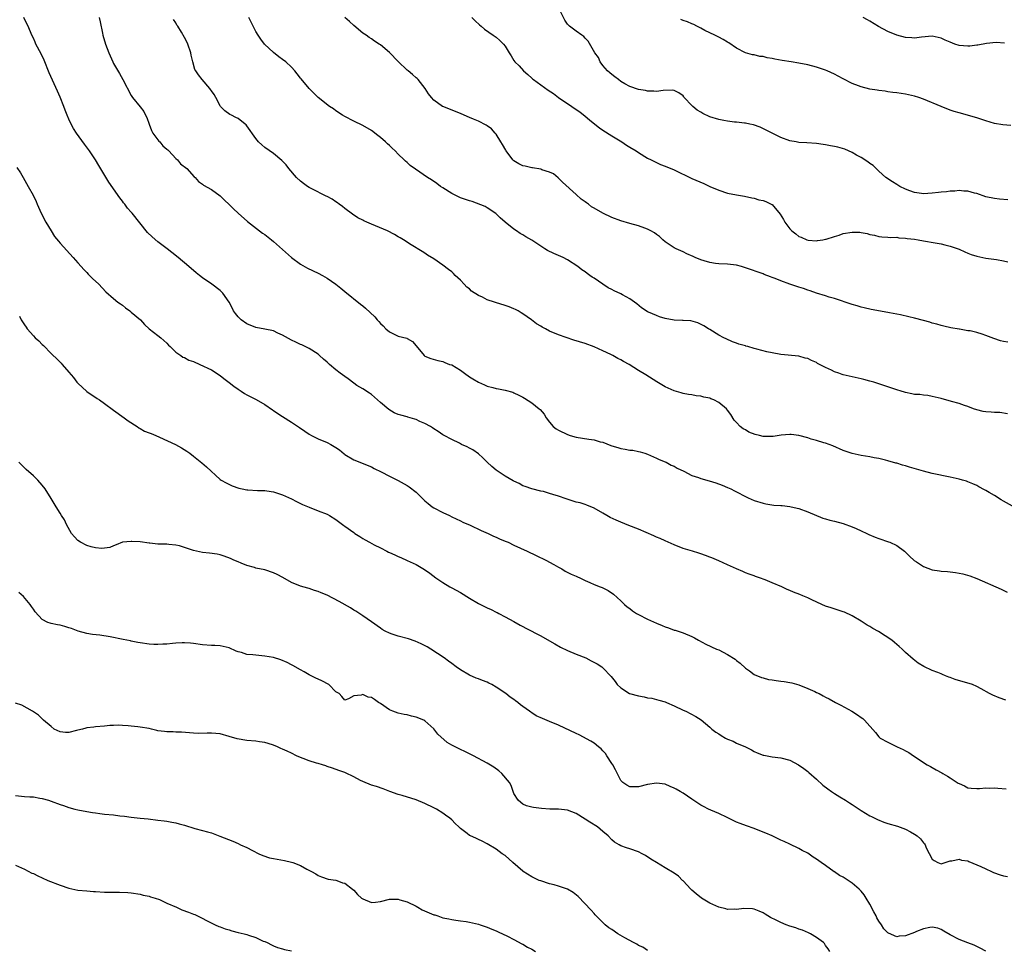
# Model space of a CAD drawing. Units: inches. Extents: x 2634000 to 2637000, y 1488000 to 1491000.
# Drawn here: x 2636582 to 2636803, y 1488863 to 1489072 of the extents above; entities that cross this region are included whole.
import ezdxf

# ---------------------------------------------------------------- set-up
doc = ezdxf.new("R2010")
doc.units = ezdxf.units.IN
doc.header["$MEASUREMENT"] = 0
doc.layers.add('LD26341488_10ft', color=61, linetype='Continuous')

msp = doc.modelspace()

# ---------------------------------------------------------------- linework, layer by layer
at = {"layer": 'LD26341488_10ft'}
for points, elevation in [([(2636803.95, 1489031.95), (2636802.13, 1489032.13), (2636801, 1489032.25), (2636799, 1489032.68), (2636797, 1489033.38), (2636796.51, 1489033.49), (2636795, 1489033.94), (2636794.05, 1489033.95), (2636793, 1489034.08), (2636792.06, 1489033.94), (2636791, 1489033.92), (2636790.21, 1489033.79), (2636789, 1489033.68), (2636788.4, 1489033.6), (2636787, 1489033.46), (2636785, 1489033.36), (2636784.57, 1489033.43), (2636783, 1489033.62), (2636781.98, 1489034.02), (2636781, 1489034.37), (2636779.7, 1489035), (2636779, 1489035.46), (2636778.04, 1489036.04), (2636776.58, 1489037), (2636775, 1489038.43), (2636774.72, 1489038.72), (2636774.4, 1489039), (2636773.68, 1489039.68), (2636773, 1489040.15), (2636772.54, 1489040.54), (2636771, 1489041.48), (2636769.95, 1489042.05), (2636769, 1489042.6), (2636767.34, 1489043.34), (2636765.78, 1489043.79), (2636765, 1489043.96), (2636764.13, 1489044.13), (2636763, 1489044.38), (2636762.45, 1489044.45), (2636761, 1489044.66), (2636758.77, 1489044.77), (2636757, 1489044.89), (2636756.38, 1489045), (2636755, 1489045.28), (2636753, 1489046), (2636751, 1489046.97), (2636749.66, 1489047.66), (2636748.3, 1489048.3), (2636746.83, 1489048.83), (2636746.03, 1489049), (2636745, 1489049.19), (2636744.81, 1489049.19), (2636743, 1489049.42), (2636742.54, 1489049.46), (2636741, 1489049.69), (2636740.17, 1489049.83), (2636739, 1489050.07), (2636737, 1489050.68), (2636735.4, 1489051.4), (2636735, 1489051.66), (2636734.14, 1489052.14), (2636733.18, 1489053), (2636733, 1489053.21), (2636731.26, 1489055), (2636731.16, 1489055.16), (2636731, 1489055.36), (2636730.04, 1489056.04), (2636729, 1489056.6), (2636728.63, 1489056.63), (2636726.55, 1489056.55), (2636725, 1489056.32), (2636724.39, 1489056.39), (2636723, 1489056.4), (2636722.53, 1489056.53), (2636721, 1489056.79), (2636719, 1489057.5), (2636717.92, 1489058.08), (2636717, 1489058.6), (2636716.45, 1489059), (2636715.66, 1489059.66), (2636715, 1489060.13), (2636714.55, 1489060.55), (2636714.01, 1489061), (2636713, 1489062.19), (2636712.39, 1489063), (2636711.97, 1489063.97), (2636711.18, 1489065), (2636709.69, 1489067.69), (2636709, 1489068.31), (2636708.7, 1489068.7), (2636708.24, 1489069), (2636707, 1489069.91), (2636705.47, 1489071), (2636705.23, 1489071.23), (2636705, 1489071.48), (2636704.4, 1489072.4), (2636703.08, 1489075.08)], 9430), ([(2636803.5, 1488919.5), (2636802.06, 1488920.06), (2636800.63, 1488920.63), (2636799.87, 1488921), (2636797.96, 1488922.04), (2636797, 1488922.6), (2636796.06, 1488923), (2636795.28, 1488923.28), (2636795, 1488923.34), (2636792.14, 1488924.14), (2636791, 1488924.62), (2636790.7, 1488924.7), (2636790, 1488925), (2636789.28, 1488925.28), (2636789, 1488925.42), (2636788.28, 1488925.72), (2636787, 1488926.2), (2636785.1, 1488927.1), (2636783.84, 1488927.84), (2636782.72, 1488928.72), (2636781, 1488930.23), (2636780.21, 1488931), (2636779.55, 1488931.55), (2636778.5, 1488932.5), (2636777.91, 1488933), (2636774.92, 1488934.92), (2636773.65, 1488935.65), (2636773, 1488936.06), (2636772.39, 1488936.39), (2636771, 1488937.27), (2636769, 1488938.46), (2636767.27, 1488939.27), (2636767, 1488939.38), (2636764.24, 1488940.24), (2636763, 1488940.65), (2636762.19, 1488941), (2636759.94, 1488942.06), (2636759, 1488942.53), (2636757.91, 1488943), (2636757.27, 1488943.27), (2636755.82, 1488943.82), (2636755, 1488944.18), (2636754.41, 1488944.41), (2636753.16, 1488945), (2636751, 1488945.88), (2636749.46, 1488946.54), (2636748.18, 1488947), (2636747.29, 1488947.29), (2636747, 1488947.44), (2636745.84, 1488947.84), (2636745, 1488948.17), (2636744.44, 1488948.44), (2636743, 1488949.01), (2636741.64, 1488949.64), (2636741, 1488949.9), (2636739, 1488950.83), (2636737.47, 1488951.47), (2636737, 1488951.68), (2636736.01, 1488952.01), (2636735, 1488952.42), (2636734.54, 1488952.54), (2636733.09, 1488953), (2636731, 1488953.63), (2636729, 1488954.44), (2636727, 1488955.3), (2636725.83, 1488955.83), (2636725, 1488956.18), (2636724.44, 1488956.44), (2636721, 1488957.94), (2636718.81, 1488958.81), (2636717, 1488959.49), (2636715.94, 1488959.94), (2636714.58, 1488960.58), (2636713.86, 1488961), (2636713, 1488961.54), (2636711, 1488962.69), (2636709.36, 1488963.36), (2636709, 1488963.46), (2636707.85, 1488963.85), (2636707, 1488964.02), (2636706.28, 1488964.28), (2636704.75, 1488964.75), (2636703, 1488965.39), (2636701.72, 1488965.72), (2636701, 1488966), (2636699.61, 1488966.39), (2636699, 1488966.5), (2636697, 1488966.99), (2636695.53, 1488967.53), (2636695, 1488967.71), (2636694.2, 1488968.2), (2636693, 1488968.71), (2636692.83, 1488968.83), (2636691, 1488969.84), (2636689, 1488971.19), (2636688.04, 1488972.04), (2636687, 1488972.98), (2636686.01, 1488974.01), (2636685, 1488974.86), (2636683.76, 1488975.76), (2636683, 1488976.18), (2636682.45, 1488976.45), (2636681.24, 1488977), (2636680.75, 1488977.25), (2636679, 1488978.1), (2636677.29, 1488979), (2636677, 1488979.17), (2636675.93, 1488979.93), (2636675, 1488980.47), (2636674.71, 1488980.71), (2636674.27, 1488981), (2636673, 1488981.7), (2636671.83, 1488982.17), (2636671, 1488982.59), (2636670.71, 1488982.71), (2636669.7, 1488983), (2636669.14, 1488983.14), (2636669, 1488983.17), (2636667.55, 1488983.55), (2636667, 1488983.74), (2636666.09, 1488984.09), (2636664.86, 1488984.86), (2636663, 1488986.46), (2636662.31, 1488987), (2636661, 1488988.25), (2636660.55, 1488988.55), (2636659, 1488989.47), (2636657.72, 1488990.28), (2636657, 1488990.75), (2636655.76, 1488991.76), (2636655, 1488992.27), (2636653.97, 1488993), (2636653, 1488993.78), (2636651.51, 1488995), (2636651, 1488995.48), (2636650.19, 1488996.19), (2636649.32, 1488997), (2636649, 1488997.27), (2636647, 1488998.55), (2636646.71, 1488998.71), (2636645.36, 1488999.36), (2636645, 1488999.49), (2636644, 1489000), (2636643, 1489000.41), (2636641, 1489001.59), (2636639.96, 1489002.04), (2636639, 1489002.51), (2636637, 1489002.91), (2636635, 1489003.27), (2636633, 1489004.08), (2636631.68, 1489005), (2636631, 1489005.67), (2636630.41, 1489006.41), (2636629.98, 1489007), (2636629.68, 1489007.68), (2636628.99, 1489008.99), (2636627.61, 1489011), (2636627, 1489011.58), (2636625.09, 1489013), (2636623, 1489014.48), (2636622.37, 1489015), (2636621.58, 1489015.58), (2636619.94, 1489017), (2636617.51, 1489019), (2636616.11, 1489020.11), (2636615.07, 1489021), (2636613, 1489022.58), (2636611.69, 1489023.69), (2636610.67, 1489024.67), (2636607.19, 1489029), (2636607, 1489029.23), (2636606.14, 1489030.14), (2636605.52, 1489031), (2636605.28, 1489031.28), (2636605, 1489031.7), (2636604.42, 1489032.42), (2636601.99, 1489035.99), (2636599.71, 1489039.71), (2636598.95, 1489041), (2636597.61, 1489043), (2636596.5, 1489044.5), (2636594.72, 1489047), (2636594.05, 1489048.05), (2636593.52, 1489049), (2636593, 1489050.1), (2636592.61, 1489051), (2636592.17, 1489052.17), (2636591.82, 1489053), (2636591.03, 1489055.03), (2636590.44, 1489056.44), (2636588.55, 1489060.55), (2636587.41, 1489063.41), (2636586.79, 1489064.79), (2636585.59, 1489067), (2636585.4, 1489067.4), (2636585, 1489068.32), (2636584.67, 1489069), (2636583.87, 1489071), (2636583.56, 1489071.56), (2636582.86, 1489073)], 9370), ([(2636599.76, 1489073), (2636600, 1489072), (2636600.51, 1489069.49), (2636600.62, 1489069), (2636601.18, 1489067), (2636601.93, 1489065), (2636602.83, 1489063), (2636603, 1489062.66), (2636604.35, 1489060.35), (2636605.09, 1489059), (2636607, 1489055.43), (2636607.28, 1489055), (2636609, 1489052.92), (2636609.85, 1489051.85), (2636610.19, 1489051), (2636610.49, 1489050.49), (2636611.02, 1489049), (2636611.56, 1489047.56), (2636611.86, 1489047), (2636613.19, 1489045.19), (2636613.39, 1489045), (2636614.12, 1489044.12), (2636615, 1489043.4), (2636615.19, 1489043.19), (2636615.43, 1489043), (2636617, 1489041.29), (2636617.37, 1489041), (2636618.08, 1489040.08), (2636619.52, 1489039), (2636621.16, 1489037.16), (2636621.35, 1489037), (2636622.12, 1489036.12), (2636623, 1489035.51), (2636623.26, 1489035.26), (2636625, 1489034.28), (2636627, 1489032.87), (2636629.97, 1489029.97), (2636631, 1489029), (2636633.13, 1489027.13), (2636635.85, 1489025), (2636636.51, 1489024.51), (2636637, 1489024.18), (2636638.51, 1489023), (2636639, 1489022.6), (2636641, 1489020.85), (2636643, 1489018.99), (2636645, 1489017.51), (2636646.61, 1489016.61), (2636649, 1489015.5), (2636649.96, 1489015), (2636651, 1489014.39), (2636653, 1489012.99), (2636654.1, 1489012.1), (2636655, 1489011.4), (2636658.52, 1489008.52), (2636659, 1489008.15), (2636659.63, 1489007.63), (2636661.71, 1489005.71), (2636662.28, 1489005), (2636662.63, 1489004.63), (2636663, 1489004.19), (2636663.64, 1489003.64), (2636664.23, 1489003), (2636665, 1489002.29), (2636666.35, 1489001.65), (2636667, 1489001.37), (2636668.9, 1489000.9), (2636669, 1489000.82), (2636670.17, 1489000.17), (2636671, 1488999.14), (2636672.82, 1488997), (2636673, 1488996.87), (2636674.3, 1488996.3), (2636675.86, 1488995.86), (2636677, 1488995.65), (2636677.44, 1488995.44), (2636678.54, 1488995), (2636679, 1488994.86), (2636681, 1488993.67), (2636681.89, 1488993), (2636683, 1488992.22), (2636683.77, 1488991.77), (2636685, 1488990.97), (2636686.41, 1488990.41), (2636687, 1488990.12), (2636688.22, 1488989.78), (2636689, 1488989.61), (2636689.53, 1488989.53), (2636691, 1488989.22), (2636692.72, 1488988.72), (2636693, 1488988.62), (2636694.06, 1488988.06), (2636695, 1488987.62), (2636695.37, 1488987.37), (2636697, 1488986.37), (2636698.69, 1488985), (2636698.85, 1488984.85), (2636699.78, 1488983.78), (2636700.24, 1488983), (2636701, 1488981.98), (2636701.84, 1488981), (2636702.48, 1488980.48), (2636703, 1488980.17), (2636705, 1488979.21), (2636705.62, 1488979), (2636707, 1488978.62), (2636709.85, 1488978.16), (2636711, 1488978.02), (2636712.38, 1488977.62), (2636713, 1488977.49), (2636714.78, 1488976.78), (2636715, 1488976.68), (2636716.32, 1488976.32), (2636717, 1488976.05), (2636717.97, 1488975.97), (2636719, 1488975.73), (2636719.68, 1488975.68), (2636721, 1488975.42), (2636721.34, 1488975.34), (2636722.4, 1488975), (2636723, 1488974.79), (2636725, 1488973.92), (2636725.6, 1488973.6), (2636727, 1488973.09), (2636727.19, 1488973), (2636728.34, 1488972.34), (2636729, 1488972.08), (2636729.66, 1488971.66), (2636731.15, 1488971), (2636733, 1488970.05), (2636734.43, 1488969.57), (2636735, 1488969.35), (2636736.85, 1488968.85), (2636738.37, 1488968.37), (2636739.81, 1488967.81), (2636741, 1488967.33), (2636741.73, 1488967), (2636742.55, 1488966.55), (2636743, 1488966.35), (2636745, 1488965.28), (2636745.6, 1488965), (2636747, 1488964.38), (2636749, 1488963.76), (2636749.62, 1488963.62), (2636751.37, 1488963.37), (2636753, 1488963.28), (2636753.24, 1488963.24), (2636755, 1488963.06), (2636755.3, 1488963), (2636757, 1488962.59), (2636759, 1488961.84), (2636762.39, 1488960.39), (2636763, 1488960.25), (2636763.97, 1488959.97), (2636765, 1488959.75), (2636767, 1488959.23), (2636769, 1488958.48), (2636769.92, 1488958.08), (2636771, 1488957.57), (2636772.28, 1488957), (2636772.76, 1488956.76), (2636774.16, 1488956.16), (2636775, 1488955.84), (2636777.13, 1488955.13), (2636777.45, 1488955), (2636779, 1488954.27), (2636780.74, 1488953), (2636781, 1488952.78), (2636781.86, 1488951.86), (2636782.9, 1488950.9), (2636783.43, 1488950.57), (2636785, 1488949.54), (2636787, 1488948.83), (2636788.61, 1488948.61), (2636789, 1488948.54), (2636790.43, 1488948.43), (2636791, 1488948.34), (2636792.21, 1488948.21), (2636793, 1488948.05), (2636793.89, 1488947.89), (2636795.44, 1488947.44), (2636797, 1488946.84), (2636802.49, 1488944.49), (2636803.82, 1488943.82)], 9380), ([(2636805, 1488963.09), (2636803, 1488964.26), (2636802.51, 1488964.51), (2636801, 1488965.5), (2636799.79, 1488966.21), (2636799, 1488966.65), (2636798.76, 1488966.76), (2636797.47, 1488967.47), (2636797, 1488967.74), (2636796.14, 1488968.14), (2636795, 1488968.62), (2636794.72, 1488968.72), (2636793.79, 1488969), (2636793, 1488969.22), (2636791, 1488969.67), (2636787, 1488970.49), (2636785, 1488971.02), (2636781.88, 1488971.88), (2636781, 1488972.16), (2636780.33, 1488972.33), (2636779, 1488972.77), (2636778.81, 1488972.81), (2636777, 1488973.33), (2636776.52, 1488973.48), (2636775, 1488973.8), (2636773.95, 1488973.95), (2636773, 1488974.19), (2636771, 1488974.54), (2636769, 1488974.94), (2636768.79, 1488975), (2636767, 1488975.62), (2636764.65, 1488976.65), (2636763, 1488977.27), (2636762.62, 1488977.38), (2636761, 1488977.88), (2636759.78, 1488978.22), (2636759, 1488978.46), (2636757.01, 1488979.01), (2636755.25, 1488979.25), (2636755, 1488979.24), (2636753.06, 1488979.06), (2636751.25, 1488978.75), (2636749.21, 1488978.79), (2636749, 1488978.8), (2636748.14, 1488979), (2636747.23, 1488979.23), (2636745.79, 1488979.79), (2636745, 1488980.28), (2636744.51, 1488980.51), (2636743.85, 1488981), (2636743, 1488981.91), (2636742.49, 1488982.49), (2636741.7, 1488983.7), (2636741, 1488984.7), (2636740.76, 1488985), (2636739, 1488986.44), (2636737.91, 1488987), (2636737.25, 1488987.25), (2636737, 1488987.37), (2636735.63, 1488987.63), (2636735, 1488987.85), (2636733.93, 1488987.93), (2636733, 1488988.12), (2636732.24, 1488988.24), (2636731, 1488988.46), (2636730.59, 1488988.59), (2636729, 1488989.03), (2636727, 1488989.97), (2636725.09, 1488991.09), (2636722.64, 1488992.64), (2636721, 1488993.6), (2636718.86, 1488995), (2636717.64, 1488995.64), (2636717, 1488996), (2636716.34, 1488996.34), (2636715.19, 1488997), (2636714.8, 1488997.2), (2636713, 1488998.07), (2636711, 1488998.97), (2636709, 1488999.67), (2636706.44, 1489000.44), (2636703, 1489001.66), (2636701, 1489002.49), (2636700.05, 1489003), (2636699.33, 1489003.33), (2636699, 1489003.55), (2636698.08, 1489004.08), (2636696.96, 1489005), (2636695, 1489006.37), (2636694.6, 1489006.6), (2636693.95, 1489007), (2636693.33, 1489007.33), (2636693, 1489007.48), (2636691.91, 1489007.91), (2636691, 1489008.22), (2636688.88, 1489008.88), (2636688.59, 1489009), (2636687, 1489009.5), (2636685.92, 1489010.08), (2636685, 1489010.49), (2636683.45, 1489011.45), (2636683, 1489011.96), (2636682.37, 1489012.37), (2636681.77, 1489013), (2636681, 1489013.9), (2636679.82, 1489015), (2636679.41, 1489015.41), (2636679, 1489015.77), (2636678.32, 1489016.32), (2636677, 1489017.31), (2636675, 1489018.7), (2636673.57, 1489019.57), (2636673, 1489019.96), (2636672.35, 1489020.35), (2636669.89, 1489021.89), (2636668.2, 1489023), (2636667.45, 1489023.45), (2636667, 1489023.69), (2636666.19, 1489024.19), (2636664.61, 1489025), (2636661, 1489026.52), (2636659.92, 1489027), (2636659.27, 1489027.27), (2636659, 1489027.43), (2636657.94, 1489027.94), (2636656.73, 1489028.73), (2636655, 1489030.03), (2636654.46, 1489030.46), (2636653.72, 1489031), (2636653.32, 1489031.32), (2636653, 1489031.51), (2636652.13, 1489032.13), (2636651, 1489032.7), (2636650.82, 1489032.82), (2636647.55, 1489034.45), (2636647, 1489034.74), (2636646.57, 1489035), (2636645.69, 1489035.69), (2636645, 1489036.2), (2636644.15, 1489037), (2636642.44, 1489039), (2636641.82, 1489039.82), (2636640.84, 1489040.84), (2636639, 1489042.37), (2636637, 1489043.78), (2636636.33, 1489044.33), (2636635.62, 1489045), (2636635, 1489045.74), (2636633, 1489048.59), (2636632.82, 1489048.82), (2636632.62, 1489049), (2636631, 1489050.28), (2636630.53, 1489050.53), (2636629.5, 1489051), (2636629.17, 1489051.17), (2636628, 1489052), (2636627.08, 1489053), (2636627, 1489053.12), (2636626.03, 1489055), (2636625.64, 1489055.64), (2636625, 1489056.52), (2636624.82, 1489056.82), (2636624.68, 1489057), (2636622.91, 1489059), (2636622.09, 1489060.09), (2636621.49, 1489061), (2636621.32, 1489061.32), (2636620.84, 1489063), (2636620.49, 1489064.49), (2636620.39, 1489065), (2636619.72, 1489067), (2636619.47, 1489067.47), (2636619, 1489068.47), (2636618.29, 1489069.71), (2636617.47, 1489071), (2636617.27, 1489071.27), (2636617, 1489071.8), (2636616.51, 1489072.51)], 9390), ([(2636803.91, 1488983.91), (2636802.16, 1488984.16), (2636801, 1488984.17), (2636800.23, 1488984.23), (2636799, 1488984.29), (2636798.41, 1488984.41), (2636797, 1488984.74), (2636796.25, 1488985), (2636795, 1488985.49), (2636794.24, 1488985.76), (2636793, 1488986.17), (2636791.33, 1488986.67), (2636789, 1488987.3), (2636787, 1488987.79), (2636785.99, 1488987.99), (2636785, 1488988.08), (2636784.23, 1488988.23), (2636783, 1488988.26), (2636782.41, 1488988.41), (2636781, 1488988.65), (2636780.73, 1488988.73), (2636779.97, 1488989), (2636779, 1488989.29), (2636777, 1488989.94), (2636773.84, 1488991), (2636773, 1488991.24), (2636771.6, 1488991.6), (2636771, 1488991.77), (2636767, 1488992.67), (2636766.75, 1488992.75), (2636766.03, 1488993), (2636765, 1488993.32), (2636764.34, 1488993.66), (2636763, 1488994.27), (2636761.63, 1488995), (2636761.23, 1488995.23), (2636761, 1488995.4), (2636759.85, 1488995.85), (2636759, 1488996.31), (2636758.42, 1488996.42), (2636757, 1488996.81), (2636753, 1488997.25), (2636751, 1488997.59), (2636749.82, 1488997.82), (2636747.55, 1488998.45), (2636747, 1488998.55), (2636745.53, 1488999), (2636745.11, 1488999.11), (2636745, 1488999.15), (2636743.55, 1488999.55), (2636743, 1488999.79), (2636742.08, 1489000.08), (2636740.71, 1489000.71), (2636740.17, 1489001), (2636739, 1489001.53), (2636737, 1489002.8), (2636736.71, 1489003), (2636735.65, 1489003.65), (2636734.33, 1489004.33), (2636732.76, 1489004.76), (2636731, 1489004.87), (2636730.89, 1489004.89), (2636729, 1489004.96), (2636727, 1489005.33), (2636725.71, 1489005.71), (2636725, 1489005.98), (2636723.26, 1489006.74), (2636723, 1489006.83), (2636722.69, 1489007), (2636721.68, 1489007.68), (2636720.59, 1489008.59), (2636719, 1489009.76), (2636717.35, 1489010.65), (2636717, 1489010.86), (2636715.53, 1489011.53), (2636715, 1489011.81), (2636714.18, 1489012.18), (2636712.95, 1489013), (2636711, 1489014.39), (2636710.6, 1489014.6), (2636710.08, 1489015), (2636709.42, 1489015.42), (2636709, 1489015.78), (2636708.24, 1489016.24), (2636707.35, 1489017), (2636705, 1489018.49), (2636704.08, 1489019), (2636703, 1489019.47), (2636701.92, 1489019.92), (2636700.57, 1489020.57), (2636699.92, 1489021), (2636699, 1489021.54), (2636697, 1489022.91), (2636695.64, 1489023.64), (2636695, 1489024.14), (2636694.4, 1489024.4), (2636693.6, 1489025), (2636693, 1489025.38), (2636691, 1489026.96), (2636689.92, 1489027.92), (2636688.89, 1489028.89), (2636687, 1489030.2), (2636686.49, 1489030.49), (2636683.6, 1489031.6), (2636683, 1489031.74), (2636682.09, 1489032.09), (2636681, 1489032.44), (2636679.77, 1489033), (2636679, 1489033.38), (2636677, 1489034.67), (2636676.52, 1489035), (2636675.65, 1489035.65), (2636674.48, 1489036.48), (2636673.6, 1489037), (2636670.85, 1489038.85), (2636669.7, 1489039.7), (2636669, 1489040.37), (2636668.66, 1489040.66), (2636668.36, 1489041), (2636667, 1489042.28), (2636666.29, 1489043), (2636665.6, 1489043.6), (2636665, 1489044.2), (2636664.57, 1489044.57), (2636664.13, 1489045), (2636663, 1489046.01), (2636662.43, 1489046.43), (2636661.77, 1489047), (2636661.31, 1489047.31), (2636661, 1489047.57), (2636659, 1489048.68), (2636657, 1489049.65), (2636655, 1489050.69), (2636654.47, 1489051), (2636653, 1489051.97), (2636652.41, 1489052.41), (2636651.57, 1489053), (2636648.97, 1489055), (2636648, 1489056), (2636646.95, 1489057), (2636645.15, 1489059.15), (2636645, 1489059.34), (2636644.31, 1489060.31), (2636643.77, 1489061), (2636643, 1489061.81), (2636641.73, 1489063), (2636641, 1489063.55), (2636640.14, 1489064.14), (2636639, 1489065.08), (2636636.96, 1489067), (2636636.09, 1489068.09), (2636635.49, 1489069), (2636635, 1489069.85), (2636634.4, 1489071), (2636633.95, 1489071.95), (2636633.39, 1489073)], 9400), ([(2636804, 1489000), (2636803, 1489000.12), (2636802.31, 1489000.31), (2636800.8, 1489000.8), (2636799, 1489001.52), (2636798.2, 1489001.8), (2636797, 1489002.15), (2636795.49, 1489002.51), (2636795, 1489002.57), (2636793.12, 1489002.88), (2636793, 1489002.89), (2636791.2, 1489003.2), (2636789.59, 1489003.59), (2636789, 1489003.72), (2636788.05, 1489004.06), (2636787, 1489004.28), (2636786.48, 1489004.48), (2636785, 1489004.85), (2636783, 1489005.42), (2636781.72, 1489005.72), (2636779.89, 1489006.11), (2636779, 1489006.27), (2636777.42, 1489006.58), (2636777, 1489006.65), (2636773.3, 1489007.3), (2636771.7, 1489007.7), (2636771, 1489007.85), (2636770.13, 1489008.13), (2636769, 1489008.43), (2636765, 1489009.81), (2636763.86, 1489010.14), (2636763, 1489010.37), (2636761, 1489010.97), (2636759.52, 1489011.52), (2636759, 1489011.67), (2636758.05, 1489012.05), (2636757, 1489012.36), (2636755, 1489013.04), (2636753, 1489013.77), (2636751.67, 1489014.33), (2636751, 1489014.56), (2636750.65, 1489014.65), (2636749.22, 1489015.22), (2636749, 1489015.33), (2636745, 1489016.72), (2636744.09, 1489017), (2636743, 1489017.28), (2636741, 1489017.54), (2636739, 1489017.61), (2636738.31, 1489017.69), (2636737, 1489017.88), (2636735.73, 1489018.27), (2636735, 1489018.51), (2636733.74, 1489019), (2636733.23, 1489019.23), (2636731.87, 1489019.87), (2636731, 1489020.26), (2636730.53, 1489020.53), (2636729.43, 1489021), (2636729, 1489021.23), (2636727, 1489022.56), (2636726.43, 1489023), (2636725.71, 1489023.71), (2636725, 1489024.21), (2636724.56, 1489024.56), (2636723.79, 1489025), (2636723, 1489025.4), (2636722.41, 1489025.59), (2636721, 1489026.11), (2636719, 1489026.68), (2636717, 1489027.29), (2636715, 1489028.04), (2636712.98, 1489028.98), (2636711, 1489030.1), (2636710.43, 1489030.43), (2636709.71, 1489031), (2636709.28, 1489031.28), (2636709, 1489031.5), (2636708.11, 1489032.11), (2636707, 1489033.19), (2636703.94, 1489035.94), (2636702.93, 1489036.93), (2636701.85, 1489037.85), (2636701, 1489038.22), (2636699.24, 1489038.76), (2636699, 1489038.88), (2636697.18, 1489039.18), (2636697, 1489039.18), (2636695.55, 1489039.55), (2636695, 1489039.66), (2636694.11, 1489040.11), (2636693, 1489040.75), (2636692.86, 1489040.86), (2636692.72, 1489041), (2636691.21, 1489043), (2636691.15, 1489043.15), (2636690.44, 1489044.44), (2636690.04, 1489045), (2636689, 1489046.77), (2636688.77, 1489047), (2636687.94, 1489047.94), (2636687, 1489048.64), (2636686.78, 1489048.78), (2636685, 1489049.64), (2636683.91, 1489050.09), (2636683, 1489050.5), (2636681.78, 1489051), (2636681, 1489051.36), (2636677, 1489052.95), (2636676.91, 1489053), (2636675, 1489054.41), (2636674.44, 1489055), (2636673.82, 1489055.82), (2636673.04, 1489057), (2636671.48, 1489059), (2636671.24, 1489059.24), (2636671, 1489059.42), (2636670.18, 1489060.18), (2636669.23, 1489061), (2636669, 1489061.17), (2636667, 1489063.05), (2636665, 1489065.11), (2636663, 1489066.85), (2636662.74, 1489067), (2636661.69, 1489067.69), (2636661, 1489068.19), (2636660.48, 1489068.48), (2636659.77, 1489069), (2636659, 1489069.49), (2636657, 1489071.17), (2636656.06, 1489072.06), (2636655.02, 1489073)], 9410), ([(2636683.55, 1489073), (2636684.26, 1489072.26), (2636685.29, 1489071.29), (2636685.65, 1489071), (2636686.37, 1489070.37), (2636688.33, 1489069), (2636688.74, 1489068.74), (2636689, 1489068.54), (2636689.83, 1489067.83), (2636690.64, 1489067), (2636691, 1489066.54), (2636691.95, 1489065), (2636692.38, 1489064.38), (2636693, 1489063.29), (2636693.19, 1489063), (2636694.13, 1489062.13), (2636695.13, 1489061), (2636696.14, 1489060.14), (2636697, 1489059.31), (2636697.18, 1489059.18), (2636697.36, 1489059), (2636699, 1489057.83), (2636700.67, 1489056.67), (2636701.87, 1489055.87), (2636703.03, 1489055), (2636705.97, 1489053), (2636707, 1489052.33), (2636707.78, 1489051.78), (2636709, 1489050.8), (2636709.98, 1489049.98), (2636711.18, 1489049), (2636712.2, 1489048.2), (2636713, 1489047.66), (2636715, 1489046.36), (2636717.23, 1489045), (2636718.28, 1489044.28), (2636719, 1489043.86), (2636720.42, 1489043), (2636721, 1489042.59), (2636723, 1489041.38), (2636723.83, 1489041), (2636724.57, 1489040.57), (2636725, 1489040.37), (2636725.95, 1489039.95), (2636727, 1489039.55), (2636729, 1489038.74), (2636733, 1489036.81), (2636735.64, 1489035.64), (2636737.02, 1489035), (2636739, 1489034.13), (2636741, 1489033.5), (2636743, 1489033.1), (2636744.81, 1489032.81), (2636746.43, 1489032.43), (2636747, 1489032.35), (2636748.01, 1489032.01), (2636749, 1489031.82), (2636749.59, 1489031.59), (2636750.94, 1489030.94), (2636751, 1489030.9), (2636752.78, 1489028.78), (2636753.59, 1489027.59), (2636753.88, 1489027), (2636755, 1489025.44), (2636755.44, 1489025), (2636756.32, 1489024.32), (2636757, 1489023.73), (2636757.56, 1489023.56), (2636758.84, 1489023), (2636759.07, 1489022.93), (2636761, 1489022.8), (2636761.19, 1489022.81), (2636762.41, 1489023), (2636763, 1489023.11), (2636763.15, 1489023.15), (2636765, 1489023.76), (2636766.07, 1489024.07), (2636767, 1489024.38), (2636769, 1489024.75), (2636770.7, 1489024.7), (2636771, 1489024.67), (2636772.4, 1489024.4), (2636773, 1489024.21), (2636774.01, 1489024.01), (2636775, 1489023.77), (2636775.68, 1489023.67), (2636777, 1489023.62), (2636777.53, 1489023.53), (2636779, 1489023.56), (2636779.46, 1489023.46), (2636781, 1489023.4), (2636781.33, 1489023.33), (2636783, 1489023.13), (2636783.85, 1489023), (2636785, 1489022.78), (2636787.68, 1489022.32), (2636789, 1489022.07), (2636789.84, 1489021.84), (2636791, 1489021.57), (2636793, 1489020.86), (2636794.28, 1489020.28), (2636795, 1489020), (2636795.73, 1489019.73), (2636797, 1489019.3), (2636799, 1489018.9), (2636801.46, 1489018.54), (2636803, 1489018.24), (2636803.96, 1489018.04)], 9420), ([(2636804.67, 1489048.67), (2636802.86, 1489048.86), (2636801, 1489049.17), (2636799, 1489049.77), (2636797.89, 1489050.11), (2636797, 1489050.41), (2636793, 1489051.52), (2636791.88, 1489051.88), (2636791, 1489052.18), (2636789, 1489052.95), (2636785, 1489054.62), (2636783.96, 1489055), (2636783, 1489055.32), (2636781, 1489055.77), (2636779, 1489056.01), (2636778.15, 1489056.15), (2636777, 1489056.24), (2636776.38, 1489056.38), (2636775, 1489056.54), (2636774.63, 1489056.63), (2636773, 1489056.89), (2636771, 1489057.36), (2636770.39, 1489057.61), (2636769, 1489058.11), (2636767, 1489059.17), (2636765.82, 1489059.82), (2636765, 1489060.24), (2636763.41, 1489061), (2636763, 1489061.16), (2636761, 1489061.82), (2636759, 1489062.33), (2636757, 1489062.73), (2636755.29, 1489063), (2636753.29, 1489063.29), (2636751.58, 1489063.58), (2636751, 1489063.78), (2636749.91, 1489063.91), (2636749, 1489064.23), (2636748.24, 1489064.24), (2636747, 1489064.55), (2636746.58, 1489064.58), (2636745, 1489065.06), (2636743, 1489066.11), (2636741.26, 1489067.26), (2636741, 1489067.4), (2636740.03, 1489068.03), (2636739, 1489068.55), (2636738.71, 1489068.71), (2636738.1, 1489069), (2636737, 1489069.56), (2636735.92, 1489070.08), (2636735, 1489070.55), (2636734.71, 1489070.71), (2636734.11, 1489071), (2636733.4, 1489071.4), (2636733, 1489071.53), (2636732.01, 1489072.01), (2636731, 1489072.27), (2636730.49, 1489072.49)], 9440), ([(2636803.19, 1489067.19), (2636801.32, 1489067.32), (2636799.15, 1489067.15), (2636797.23, 1489066.77), (2636797, 1489066.76), (2636795.46, 1489066.54), (2636795, 1489066.51), (2636793, 1489066.7), (2636792.1, 1489067), (2636791, 1489067.4), (2636789.89, 1489067.89), (2636789, 1489068.32), (2636787, 1489068.77), (2636784.54, 1489068.54), (2636783, 1489068.33), (2636782.39, 1489068.39), (2636781, 1489068.46), (2636779, 1489068.97), (2636777, 1489069.81), (2636774.93, 1489070.93), (2636773, 1489072.14), (2636772.42, 1489072.42), (2636771.47, 1489073)], 9450), ([(2636581.28, 1489039.28), (2636582.08, 1489038.08), (2636582.73, 1489037), (2636583.87, 1489035), (2636584.95, 1489033), (2636585.6, 1489031.6), (2636585.82, 1489031), (2636586.72, 1489029), (2636587.81, 1489027), (2636588.99, 1489024.99), (2636589.78, 1489023.78), (2636590.66, 1489022.66), (2636591, 1489022.26), (2636593.98, 1489019), (2636595, 1489017.84), (2636595.76, 1489017), (2636596.33, 1489016.33), (2636597, 1489015.64), (2636597.31, 1489015.31), (2636597.65, 1489015), (2636598.32, 1489014.32), (2636599.69, 1489013), (2636601.31, 1489011.31), (2636603, 1489009.81), (2636604, 1489009), (2636604.57, 1489008.57), (2636605, 1489008.31), (2636605.7, 1489007.7), (2636606.68, 1489007), (2636607, 1489006.75), (2636609.05, 1489005), (2636609.96, 1489003.96), (2636611, 1489002.99), (2636613, 1489001.52), (2636613.63, 1489001), (2636614.34, 1489000.34), (2636615, 1488999.79), (2636615.35, 1488999.35), (2636615.74, 1488999), (2636617, 1488997.75), (2636618.12, 1488997), (2636618.58, 1488996.58), (2636619, 1488996.51), (2636619.95, 1488995.95), (2636621, 1488995.61), (2636622.44, 1488995), (2636625, 1488993.78), (2636627, 1488992.53), (2636627.81, 1488991.81), (2636629, 1488990.95), (2636630.08, 1488990.08), (2636631, 1488989.45), (2636631.71, 1488989), (2636632.48, 1488988.48), (2636633, 1488988.17), (2636635.07, 1488987.07), (2636637, 1488985.97), (2636638.77, 1488984.77), (2636639, 1488984.64), (2636639.95, 1488983.95), (2636641, 1488983.3), (2636643, 1488981.99), (2636644.78, 1488980.78), (2636645.99, 1488979.99), (2636647, 1488979.28), (2636647.49, 1488979), (2636649, 1488978.23), (2636651, 1488977.42), (2636651.81, 1488977), (2636652.57, 1488976.57), (2636653, 1488976.3), (2636653.76, 1488975.76), (2636654.86, 1488974.86), (2636655, 1488974.76), (2636657, 1488973.52), (2636661, 1488971.97), (2636661.62, 1488971.62), (2636663.13, 1488970.87), (2636665, 1488969.87), (2636667, 1488968.91), (2636669, 1488967.77), (2636669.46, 1488967.46), (2636671, 1488966.25), (2636672.26, 1488965), (2636673, 1488964.31), (2636673.71, 1488963.71), (2636674.6, 1488963), (2636675, 1488962.74), (2636677, 1488961.71), (2636678.51, 1488961), (2636679, 1488960.74), (2636681, 1488959.79), (2636681.53, 1488959.53), (2636683.16, 1488958.84), (2636685.66, 1488957.66), (2636687.2, 1488957), (2636688.4, 1488956.4), (2636689, 1488956.15), (2636689.77, 1488955.77), (2636691, 1488955.29), (2636691.67, 1488955), (2636693, 1488954.39), (2636695.99, 1488953), (2636698, 1488952), (2636700.13, 1488951), (2636701.99, 1488949.99), (2636703, 1488949.38), (2636703.72, 1488949), (2636704.53, 1488948.53), (2636705.86, 1488947.86), (2636707, 1488947.38), (2636707.25, 1488947.25), (2636707.81, 1488947), (2636709, 1488946.42), (2636710.02, 1488945.98), (2636711, 1488945.53), (2636712.4, 1488945), (2636712.81, 1488944.81), (2636714.14, 1488944.14), (2636715.33, 1488943.33), (2636717, 1488941.85), (2636717.85, 1488941), (2636718.47, 1488940.47), (2636719, 1488940.09), (2636719.6, 1488939.6), (2636720.52, 1488939), (2636721, 1488938.73), (2636723, 1488937.72), (2636725, 1488936.82), (2636726.29, 1488936.29), (2636727, 1488935.98), (2636727.74, 1488935.74), (2636729, 1488935.27), (2636729.22, 1488935.22), (2636731, 1488934.62), (2636733, 1488933.79), (2636733.53, 1488933.53), (2636734.48, 1488933), (2636736.13, 1488932.13), (2636738.54, 1488931), (2636739, 1488930.8), (2636741, 1488929.8), (2636742.69, 1488928.69), (2636743, 1488928.44), (2636743.82, 1488927.82), (2636745, 1488926.71), (2636745.9, 1488926.1), (2636747, 1488925.31), (2636748.62, 1488924.62), (2636749, 1488924.56), (2636750.18, 1488924.18), (2636751, 1488924.09), (2636751.9, 1488923.9), (2636753, 1488923.8), (2636753.68, 1488923.68), (2636755, 1488923.5), (2636755.4, 1488923.4), (2636757, 1488922.98), (2636759, 1488922.14), (2636760.57, 1488921.43), (2636761, 1488921.26), (2636761.55, 1488921), (2636762.5, 1488920.5), (2636763, 1488920.21), (2636763.81, 1488919.81), (2636765.22, 1488919), (2636766.42, 1488918.42), (2636768.93, 1488917), (2636770.21, 1488916.21), (2636771, 1488915.59), (2636771.36, 1488915.36), (2636771.8, 1488915), (2636774.25, 1488912.25), (2636775, 1488911.3), (2636775.14, 1488911.14), (2636775.31, 1488911), (2636777, 1488910.04), (2636779.14, 1488909), (2636780.45, 1488908.45), (2636781, 1488908.12), (2636781.74, 1488907.74), (2636782.76, 1488907), (2636785.84, 1488905), (2636786.6, 1488904.6), (2636787, 1488904.35), (2636787.88, 1488903.88), (2636789.14, 1488903.14), (2636789.35, 1488903), (2636790.43, 1488902.43), (2636791, 1488902.03), (2636792.58, 1488901), (2636792.85, 1488900.85), (2636793, 1488900.74), (2636794.24, 1488900.24), (2636795, 1488899.83), (2636795.73, 1488899.73), (2636797, 1488899.62), (2636797.63, 1488899.63), (2636799, 1488899.77), (2636799.76, 1488899.76), (2636801, 1488899.78), (2636801.74, 1488899.74), (2636803.59, 1488899.59)], 9360), ([(2636581.87, 1489005.87), (2636582.29, 1489005), (2636583, 1489003.89), (2636583.38, 1489003.38), (2636583.61, 1489003), (2636585, 1489001.41), (2636585.43, 1489001), (2636586.26, 1489000.26), (2636587, 1488999.46), (2636587.26, 1488999.26), (2636589, 1488997.42), (2636589.23, 1488997.23), (2636590.25, 1488996.25), (2636591, 1488995.46), (2636591.25, 1488995.25), (2636591.5, 1488995), (2636593, 1488993.28), (2636594.03, 1488992.03), (2636594.79, 1488991), (2636595, 1488990.77), (2636597, 1488988.91), (2636599.35, 1488987.35), (2636599.83, 1488987), (2636601, 1488986.18), (2636603, 1488984.72), (2636605.44, 1488983), (2636606.3, 1488982.3), (2636608.32, 1488981), (2636608.71, 1488980.71), (2636609, 1488980.59), (2636610, 1488980), (2636611, 1488979.64), (2636611.44, 1488979.44), (2636612.54, 1488979), (2636613.35, 1488978.65), (2636616.95, 1488977), (2636618.27, 1488976.27), (2636619.5, 1488975.5), (2636620.19, 1488975), (2636621, 1488974.35), (2636622.85, 1488972.85), (2636623.93, 1488971.93), (2636627, 1488969.15), (2636627.18, 1488969), (2636628.36, 1488968.36), (2636629.7, 1488967.7), (2636631.17, 1488967.17), (2636631.9, 1488967), (2636633, 1488966.8), (2636633.22, 1488966.78), (2636635.34, 1488966.66), (2636637, 1488966.61), (2636638.41, 1488966.41), (2636639, 1488966.31), (2636641, 1488965.68), (2636643, 1488964.76), (2636644.15, 1488964.15), (2636645.5, 1488963.5), (2636647, 1488962.86), (2636649, 1488962.08), (2636651, 1488961.29), (2636651.57, 1488961), (2636653, 1488960.11), (2636654.79, 1488958.79), (2636655, 1488958.65), (2636657, 1488957.19), (2636657.27, 1488957), (2636658.33, 1488956.33), (2636659, 1488955.86), (2636659.57, 1488955.57), (2636660.51, 1488955), (2636661.55, 1488954.45), (2636663, 1488953.74), (2636664.4, 1488953), (2636664.81, 1488952.81), (2636665, 1488952.69), (2636666.21, 1488952.21), (2636667, 1488951.78), (2636667.56, 1488951.56), (2636669, 1488950.92), (2636670.32, 1488950.32), (2636671, 1488949.98), (2636672.88, 1488948.88), (2636674.06, 1488948.06), (2636675.45, 1488947), (2636677, 1488945.94), (2636678.58, 1488945), (2636679, 1488944.78), (2636681, 1488943.69), (2636683, 1488942.45), (2636685, 1488941.26), (2636687, 1488940.24), (2636687.87, 1488939.87), (2636689, 1488939.28), (2636689.2, 1488939.2), (2636689.59, 1488939), (2636691, 1488938.26), (2636693, 1488937.18), (2636694.37, 1488936.37), (2636695, 1488936.05), (2636695.66, 1488935.66), (2636699, 1488933.97), (2636701, 1488932.87), (2636702.15, 1488932.15), (2636703.45, 1488931.45), (2636705, 1488930.68), (2636707, 1488929.85), (2636709.18, 1488929), (2636710.38, 1488928.38), (2636711.67, 1488927.67), (2636712.71, 1488927), (2636713, 1488926.78), (2636714.85, 1488924.85), (2636715.74, 1488923.74), (2636716.2, 1488923), (2636717, 1488922.27), (2636718.99, 1488921), (2636721, 1488920.47), (2636722.27, 1488920.27), (2636723, 1488920.07), (2636723.94, 1488919.94), (2636725, 1488919.66), (2636725.54, 1488919.54), (2636727, 1488919.12), (2636727.29, 1488919), (2636729, 1488918.24), (2636731, 1488917.26), (2636731.62, 1488917), (2636733.84, 1488915.84), (2636735.06, 1488915.06), (2636737, 1488913.43), (2636737.49, 1488913), (2636738.35, 1488912.35), (2636739, 1488911.91), (2636739.58, 1488911.58), (2636740.51, 1488911), (2636741, 1488910.72), (2636742.28, 1488910.28), (2636743, 1488909.88), (2636745, 1488909.01), (2636746.38, 1488908.38), (2636747, 1488907.99), (2636747.68, 1488907.68), (2636749, 1488907.16), (2636749.13, 1488907.13), (2636751, 1488906.8), (2636753, 1488906.55), (2636755, 1488905.99), (2636756.94, 1488904.94), (2636758.13, 1488904.13), (2636759, 1488903.49), (2636759.27, 1488903.27), (2636761, 1488901.73), (2636762.4, 1488900.4), (2636763.55, 1488899.55), (2636764.36, 1488899), (2636765, 1488898.54), (2636766.23, 1488897.77), (2636767.53, 1488897), (2636768.43, 1488896.43), (2636769, 1488896.03), (2636771, 1488894.72), (2636773, 1488893.52), (2636773.33, 1488893.33), (2636774.65, 1488892.65), (2636776.09, 1488892.09), (2636777, 1488891.79), (2636779.17, 1488891.17), (2636781, 1488890.53), (2636782.09, 1488889.91), (2636783, 1488889.42), (2636783.57, 1488889), (2636784.36, 1488888.36), (2636785, 1488887.45), (2636785.23, 1488887.23), (2636785.36, 1488887), (2636785.65, 1488886.35), (2636787, 1488883.77), (2636787.43, 1488883.43), (2636788.25, 1488883), (2636789, 1488882.69), (2636789.22, 1488882.78), (2636791, 1488883.39), (2636791.39, 1488883.39), (2636793, 1488883.77), (2636793.57, 1488883.57), (2636795, 1488883.36), (2636795.23, 1488883.23), (2636797, 1488882.51), (2636797.87, 1488882.13), (2636799, 1488881.58), (2636800.34, 1488881), (2636800.78, 1488880.78), (2636802.26, 1488880.26), (2636803, 1488880.04), (2636803.87, 1488879.87)], 9350), ([(2636799, 1488863.06), (2636797.73, 1488863.73), (2636796.4, 1488864.4), (2636794.97, 1488864.97), (2636793, 1488865.74), (2636791, 1488866.75), (2636789.61, 1488867.61), (2636789, 1488867.96), (2636788.22, 1488868.22), (2636787, 1488868.5), (2636786.41, 1488868.41), (2636785, 1488868.08), (2636783.48, 1488867.48), (2636783, 1488867.26), (2636781, 1488866.56), (2636779.57, 1488866.43), (2636779, 1488866.33), (2636777.15, 1488867.15), (2636777, 1488867.24), (2636776.13, 1488868.13), (2636775.61, 1488869), (2636775, 1488869.84), (2636774.55, 1488870.55), (2636774.36, 1488871), (2636773.89, 1488871.89), (2636773, 1488873.68), (2636772.15, 1488875), (2636771.72, 1488875.72), (2636771, 1488876.56), (2636770.55, 1488877), (2636769, 1488878.39), (2636768.1, 1488879), (2636767.43, 1488879.43), (2636767, 1488879.69), (2636766.12, 1488880.12), (2636765, 1488880.9), (2636764.93, 1488880.93), (2636763, 1488882.31), (2636762.01, 1488883), (2636761, 1488883.79), (2636760.25, 1488884.25), (2636759, 1488885.08), (2636757.73, 1488885.73), (2636757, 1488886.15), (2636755, 1488887.14), (2636753.71, 1488887.71), (2636753, 1488888.07), (2636750.98, 1488889), (2636749.59, 1488889.59), (2636749, 1488889.82), (2636747, 1488890.67), (2636745.26, 1488891.26), (2636743.79, 1488891.79), (2636743, 1488892.06), (2636742.4, 1488892.4), (2636741.05, 1488893.05), (2636740.88, 1488893.12), (2636739, 1488894.06), (2636737.24, 1488894.76), (2636736.71, 1488895), (2636735.58, 1488895.58), (2636735, 1488895.92), (2636734.33, 1488896.33), (2636733, 1488897.25), (2636731, 1488898.6), (2636730.31, 1488899), (2636729.47, 1488899.47), (2636729, 1488899.75), (2636728.1, 1488900.1), (2636727, 1488900.61), (2636725, 1488900.88), (2636723, 1488900.53), (2636721, 1488900.01), (2636720, 1488900), (2636719, 1488900.03), (2636718.39, 1488900.39), (2636717.49, 1488901), (2636717.23, 1488901.23), (2636717, 1488901.48), (2636715.82, 1488903.82), (2636715.18, 1488905), (2636715, 1488905.3), (2636713.88, 1488907), (2636713.55, 1488907.55), (2636713, 1488908.14), (2636712.57, 1488908.57), (2636712.02, 1488909), (2636711, 1488909.86), (2636710.3, 1488910.3), (2636707.68, 1488911.68), (2636707, 1488911.98), (2636703, 1488913.9), (2636701, 1488914.75), (2636699.38, 1488915.38), (2636698, 1488916), (2636697, 1488916.66), (2636696.78, 1488916.78), (2636696.52, 1488917), (2636695, 1488918.12), (2636694.47, 1488918.47), (2636693.85, 1488919), (2636693.35, 1488919.35), (2636693, 1488919.64), (2636692.18, 1488920.18), (2636691.14, 1488921), (2636689, 1488922.42), (2636688.02, 1488923), (2636687.33, 1488923.33), (2636687, 1488923.53), (2636685.9, 1488923.9), (2636685, 1488924.3), (2636684.48, 1488924.48), (2636683, 1488925.1), (2636681, 1488926.3), (2636680.03, 1488927), (2636679, 1488927.76), (2636678.31, 1488928.31), (2636677.33, 1488929), (2636674.32, 1488931), (2636673.48, 1488931.48), (2636672.18, 1488932.18), (2636670.79, 1488932.79), (2636669.27, 1488933.27), (2636667, 1488933.88), (2636665.66, 1488934.34), (2636665, 1488934.55), (2636664.09, 1488935), (2636663.4, 1488935.4), (2636663, 1488935.66), (2636661, 1488937.09), (2636659, 1488938.47), (2636657.49, 1488939.49), (2636657, 1488939.77), (2636656.26, 1488940.26), (2636653.71, 1488941.71), (2636651, 1488943.09), (2636649.64, 1488943.64), (2636649, 1488943.96), (2636648.17, 1488944.17), (2636647, 1488944.6), (2636646.67, 1488944.67), (2636645, 1488945.14), (2636643, 1488945.96), (2636641.05, 1488947.05), (2636639.75, 1488947.75), (2636639, 1488948.1), (2636637, 1488948.78), (2636635, 1488949.21), (2636634.69, 1488949.31), (2636633, 1488949.77), (2636631.69, 1488950.31), (2636631, 1488950.57), (2636630.03, 1488951), (2636629.33, 1488951.33), (2636627.9, 1488951.9), (2636627, 1488952.18), (2636626.34, 1488952.34), (2636624.57, 1488952.57), (2636623, 1488952.67), (2636621.66, 1488953), (2636621, 1488953.14), (2636619, 1488953.83), (2636617.81, 1488954.19), (2636617, 1488954.39), (2636615.46, 1488954.54), (2636615, 1488954.57), (2636613.4, 1488954.6), (2636613, 1488954.6), (2636611.21, 1488954.79), (2636611, 1488954.79), (2636609, 1488955.07), (2636607.16, 1488955.16), (2636607, 1488955.18), (2636605, 1488955), (2636603.6, 1488954.4), (2636603, 1488954.23), (2636602.18, 1488953.82), (2636600.41, 1488953.59), (2636599, 1488953.76), (2636598, 1488953.99), (2636597, 1488954.31), (2636595.62, 1488955), (2636595, 1488955.43), (2636594.22, 1488956.22), (2636593.55, 1488957), (2636592.42, 1488959), (2636592.02, 1488960.02), (2636591.33, 1488961), (2636591, 1488961.53), (2636590.1, 1488963), (2636589.71, 1488963.71), (2636589, 1488964.81), (2636587.65, 1488967), (2636587, 1488967.85), (2636585.97, 1488969), (2636585, 1488969.93), (2636583.37, 1488971.37), (2636583, 1488971.71), (2636581.72, 1488973)], 9340), ([(2636763.96, 1488863), (2636763.6, 1488863.6), (2636763, 1488864.38), (2636762.77, 1488864.77), (2636762.53, 1488865), (2636761, 1488866.17), (2636759.6, 1488867), (2636759.19, 1488867.19), (2636757.8, 1488867.8), (2636757, 1488868.05), (2636756.32, 1488868.32), (2636755, 1488868.72), (2636754.19, 1488869), (2636753, 1488869.5), (2636751.93, 1488870.07), (2636750.68, 1488870.68), (2636749.43, 1488871.43), (2636749, 1488871.72), (2636748.1, 1488872.1), (2636747, 1488872.54), (2636746.6, 1488872.6), (2636744.66, 1488872.66), (2636743, 1488872.42), (2636742.53, 1488872.53), (2636741, 1488872.47), (2636740.63, 1488872.63), (2636739, 1488872.98), (2636737, 1488873.91), (2636735.16, 1488875), (2636733.95, 1488875.95), (2636733, 1488876.77), (2636732.71, 1488877), (2636731, 1488878.89), (2636730.87, 1488879), (2636729.95, 1488879.94), (2636729, 1488880.62), (2636727, 1488881.83), (2636725.01, 1488883.01), (2636723.77, 1488883.77), (2636722.59, 1488884.59), (2636721.8, 1488885), (2636721, 1488885.38), (2636719, 1488886.08), (2636718.3, 1488886.3), (2636717, 1488886.78), (2636716.6, 1488887), (2636715.61, 1488887.61), (2636715, 1488888.14), (2636714.14, 1488889), (2636713, 1488889.98), (2636711.74, 1488891), (2636710.06, 1488892.06), (2636709, 1488892.77), (2636707, 1488894), (2636705, 1488894.79), (2636703, 1488895.03), (2636701.04, 1488895.04), (2636699.19, 1488895.19), (2636697.4, 1488895.4), (2636697, 1488895.48), (2636695.78, 1488895.78), (2636695, 1488896.11), (2636694.53, 1488896.53), (2636693.94, 1488897), (2636693, 1488898.53), (2636692.81, 1488899), (2636692.34, 1488900.34), (2636691.97, 1488901), (2636690.3, 1488903), (2636689.6, 1488903.6), (2636688.45, 1488904.45), (2636687, 1488905.33), (2636683.94, 1488907), (2636683.32, 1488907.32), (2636683, 1488907.46), (2636681.97, 1488907.97), (2636681, 1488908.4), (2636679, 1488909.42), (2636678.02, 1488910.02), (2636675.89, 1488911.89), (2636675, 1488913.08), (2636673, 1488914.85), (2636672.71, 1488915), (2636671, 1488915.72), (2636669.94, 1488915.94), (2636669, 1488916.21), (2636668.31, 1488916.31), (2636667, 1488916.6), (2636665.8, 1488917), (2636665, 1488917.34), (2636663, 1488918.74), (2636662.56, 1488919), (2636661.63, 1488919.63), (2636661, 1488920.1), (2636660.2, 1488920.2), (2636659, 1488920.82), (2636658.64, 1488920.64), (2636657, 1488920.48), (2636655.79, 1488919.79), (2636655, 1488919.51), (2636654.32, 1488920.32), (2636653.71, 1488921), (2636653, 1488921.36), (2636651.36, 1488923), (2636649.83, 1488923.83), (2636649, 1488924.26), (2636648.48, 1488924.48), (2636647.39, 1488925), (2636647, 1488925.2), (2636645.86, 1488925.86), (2636645, 1488926.32), (2636643.33, 1488927.33), (2636643, 1488927.47), (2636642, 1488928), (2636640.58, 1488928.58), (2636639, 1488929.09), (2636637, 1488929.43), (2636635, 1488929.59), (2636634.29, 1488929.71), (2636633, 1488929.81), (2636631.76, 1488930.24), (2636631, 1488930.41), (2636630.54, 1488930.54), (2636629, 1488931.27), (2636627, 1488931.73), (2636625.79, 1488931.79), (2636625, 1488931.82), (2636623, 1488931.98), (2636621, 1488932.27), (2636620.33, 1488932.33), (2636619, 1488932.41), (2636618.42, 1488932.42), (2636617, 1488932.3), (2636616.26, 1488932.26), (2636615, 1488932.13), (2636614.08, 1488932.08), (2636613, 1488932.04), (2636612.06, 1488932.06), (2636611, 1488932.11), (2636609, 1488932.37), (2636608.5, 1488932.5), (2636607, 1488932.76), (2636606.81, 1488932.81), (2636605.15, 1488933.15), (2636602.29, 1488933.71), (2636599.91, 1488934.09), (2636598.3, 1488934.3), (2636597, 1488934.53), (2636595.05, 1488935.05), (2636593.59, 1488935.59), (2636593, 1488935.78), (2636592.07, 1488936.07), (2636591, 1488936.36), (2636590.44, 1488936.44), (2636589, 1488936.77), (2636588.8, 1488936.8), (2636588.28, 1488937), (2636587, 1488937.61), (2636585.39, 1488939.39), (2636585, 1488939.94), (2636584.6, 1488940.6), (2636584.32, 1488941), (2636582.81, 1488942.81), (2636581.75, 1488943.75)], 9330), ([(2636723, 1488863.21), (2636721.96, 1488863.96), (2636721, 1488864.33), (2636720.62, 1488864.62), (2636719.87, 1488865), (2636717.93, 1488866.07), (2636716.35, 1488867), (2636715, 1488867.93), (2636714.35, 1488868.35), (2636713.51, 1488869), (2636711.49, 1488871), (2636711.27, 1488871.27), (2636711, 1488871.54), (2636710.32, 1488872.32), (2636707.39, 1488875.39), (2636706.3, 1488876.3), (2636705, 1488877.04), (2636703, 1488877.72), (2636702, 1488878), (2636701, 1488878.24), (2636699, 1488878.88), (2636698.69, 1488879), (2636697, 1488879.83), (2636695.08, 1488881), (2636695, 1488881.05), (2636692.76, 1488883), (2636691, 1488884.57), (2636690.38, 1488885), (2636689, 1488886.02), (2636687, 1488887.23), (2636685.83, 1488887.83), (2636685, 1488888.19), (2636684.46, 1488888.46), (2636683.23, 1488889), (2636683, 1488889.12), (2636682.46, 1488889.54), (2636681, 1488890.63), (2636680.63, 1488891), (2636679.76, 1488891.76), (2636679, 1488892.6), (2636678.58, 1488893), (2636677.65, 1488893.65), (2636677, 1488894.14), (2636675.6, 1488895), (2636675, 1488895.32), (2636673, 1488896.29), (2636671, 1488897.12), (2636667.9, 1488898.1), (2636667, 1488898.34), (2636665.14, 1488899), (2636663.59, 1488899.59), (2636662.12, 1488900.12), (2636661, 1488900.43), (2636659, 1488901.21), (2636658.52, 1488901.48), (2636657, 1488902.25), (2636655.16, 1488903.16), (2636655, 1488903.26), (2636653.68, 1488903.68), (2636652.24, 1488904.24), (2636651, 1488904.62), (2636650.75, 1488904.75), (2636649.98, 1488905), (2636649, 1488905.29), (2636648.62, 1488905.38), (2636647, 1488905.85), (2636645.63, 1488906.37), (2636645, 1488906.59), (2636644.16, 1488907), (2636643, 1488907.6), (2636642.01, 1488908.01), (2636641, 1488908.52), (2636640.64, 1488908.64), (2636639.88, 1488909), (2636639, 1488909.38), (2636637.78, 1488909.78), (2636637, 1488910.02), (2636635.85, 1488910.15), (2636635, 1488910.29), (2636633, 1488910.43), (2636630.78, 1488910.78), (2636629, 1488911.34), (2636627, 1488911.91), (2636625.99, 1488911.99), (2636625, 1488912.11), (2636624.06, 1488912.06), (2636622.05, 1488912.05), (2636621, 1488912.07), (2636618.29, 1488912.29), (2636617, 1488912.33), (2636616.39, 1488912.39), (2636615, 1488912.38), (2636614.48, 1488912.48), (2636613, 1488912.65), (2636612.71, 1488912.71), (2636611.56, 1488913), (2636611, 1488913.12), (2636609, 1488913.47), (2636608.47, 1488913.53), (2636607, 1488913.65), (2636606.27, 1488913.73), (2636605, 1488913.78), (2636604.14, 1488913.86), (2636603, 1488913.82), (2636602.18, 1488913.82), (2636601, 1488913.67), (2636599, 1488913.51), (2636598.56, 1488913.44), (2636597, 1488913.28), (2636596.77, 1488913.23), (2636596.07, 1488913), (2636595, 1488912.77), (2636594.67, 1488912.67), (2636593, 1488912.27), (2636592.24, 1488912.24), (2636591, 1488912.36), (2636589.69, 1488913), (2636589, 1488913.6), (2636587.3, 1488915), (2636587.16, 1488915.16), (2636587, 1488915.28), (2636586.12, 1488916.12), (2636584.78, 1488917), (2636582.38, 1488918.38), (2636581, 1488918.85)], 9320), ([(2636581, 1488898.06), (2636583, 1488897.82), (2636584.23, 1488897.77), (2636585, 1488897.76), (2636586.49, 1488897.51), (2636587, 1488897.43), (2636588.4, 1488897), (2636589, 1488896.8), (2636591, 1488896.08), (2636591.81, 1488895.81), (2636593, 1488895.39), (2636594.35, 1488895), (2636595, 1488894.83), (2636597, 1488894.46), (2636598.28, 1488894.28), (2636599, 1488894.16), (2636599.97, 1488894.03), (2636601, 1488893.91), (2636603, 1488893.71), (2636604.46, 1488893.54), (2636605.45, 1488893.45), (2636607, 1488893.21), (2636609, 1488892.96), (2636610.8, 1488892.8), (2636613, 1488892.57), (2636614.38, 1488892.38), (2636615, 1488892.31), (2636616.09, 1488892.09), (2636617, 1488891.94), (2636617.73, 1488891.73), (2636619, 1488891.41), (2636621.31, 1488890.69), (2636623, 1488890.22), (2636624.12, 1488889.88), (2636625, 1488889.66), (2636626.94, 1488888.94), (2636629.8, 1488887.8), (2636631, 1488887.29), (2636631.56, 1488887), (2636633, 1488886.39), (2636634.25, 1488885.75), (2636635.68, 1488885), (2636636.57, 1488884.57), (2636638.08, 1488884.08), (2636639, 1488883.88), (2636641.46, 1488883.46), (2636643, 1488883.11), (2636643.34, 1488883), (2636645, 1488882.32), (2636646.45, 1488881.55), (2636647.53, 1488881), (2636648.48, 1488880.48), (2636649, 1488880.09), (2636649.77, 1488879.77), (2636651.25, 1488879.25), (2636653, 1488879.06), (2636653.2, 1488879), (2636654.48, 1488878.48), (2636655, 1488878.36), (2636656.74, 1488877), (2636657, 1488876.78), (2636657.85, 1488875.85), (2636658.76, 1488875), (2636659, 1488874.82), (2636661, 1488874.05), (2636661.87, 1488874.13), (2636663, 1488874.25), (2636665, 1488874.74), (2636667, 1488874.75), (2636667.34, 1488874.66), (2636669, 1488874.15), (2636671, 1488873.19), (2636671.36, 1488873), (2636672.37, 1488872.37), (2636675, 1488871.25), (2636675.22, 1488871.22), (2636675.91, 1488871), (2636677, 1488870.59), (2636678.37, 1488870.37), (2636679, 1488870.17), (2636679.97, 1488870.03), (2636681, 1488869.91), (2636682.27, 1488869.73), (2636683, 1488869.59), (2636685, 1488869.13), (2636685.42, 1488869), (2636687, 1488868.47), (2636688.02, 1488868.03), (2636689, 1488867.65), (2636689.42, 1488867.42), (2636691.58, 1488866.42), (2636693, 1488865.69), (2636694.74, 1488864.74), (2636695, 1488864.64), (2636696.02, 1488864.02), (2636697, 1488863.54), (2636697.82, 1488863)], 9310), ([(2636581, 1488882.42), (2636583, 1488881.54), (2636584.65, 1488880.65), (2636585, 1488880.53), (2636585.99, 1488879.99), (2636587, 1488879.58), (2636588.24, 1488879), (2636591, 1488877.9), (2636593, 1488877.22), (2636595, 1488876.82), (2636597, 1488876.63), (2636598.53, 1488876.53), (2636599, 1488876.49), (2636601, 1488876.36), (2636603, 1488876.32), (2636604.33, 1488876.33), (2636606.26, 1488876.26), (2636607, 1488876.19), (2636609, 1488875.89), (2636609.67, 1488875.67), (2636611, 1488875.44), (2636611.29, 1488875.29), (2636612.38, 1488875), (2636613.32, 1488874.68), (2636615, 1488873.9), (2636617.16, 1488873), (2636618.39, 1488872.39), (2636619.87, 1488871.87), (2636621, 1488871.39), (2636621.3, 1488871.3), (2636621.86, 1488871), (2636622.64, 1488870.64), (2636624.18, 1488869.82), (2636625.85, 1488869), (2636626.66, 1488868.66), (2636627, 1488868.54), (2636628.1, 1488868.1), (2636629, 1488867.85), (2636629.62, 1488867.62), (2636631, 1488867.29), (2636632.39, 1488867), (2636633, 1488866.82), (2636633.31, 1488866.69), (2636635, 1488866.15), (2636636.64, 1488865.36), (2636637, 1488865.23), (2636637.54, 1488865), (2636638.49, 1488864.49), (2636639, 1488864.25), (2636639.89, 1488863.89), (2636641, 1488863.63), (2636641.47, 1488863.47), (2636643, 1488863.13)], 9300)]:
    msp.add_lwpolyline(points, dxfattribs=dict(at, elevation=elevation))

doc.saveas('drawing.dxf')
